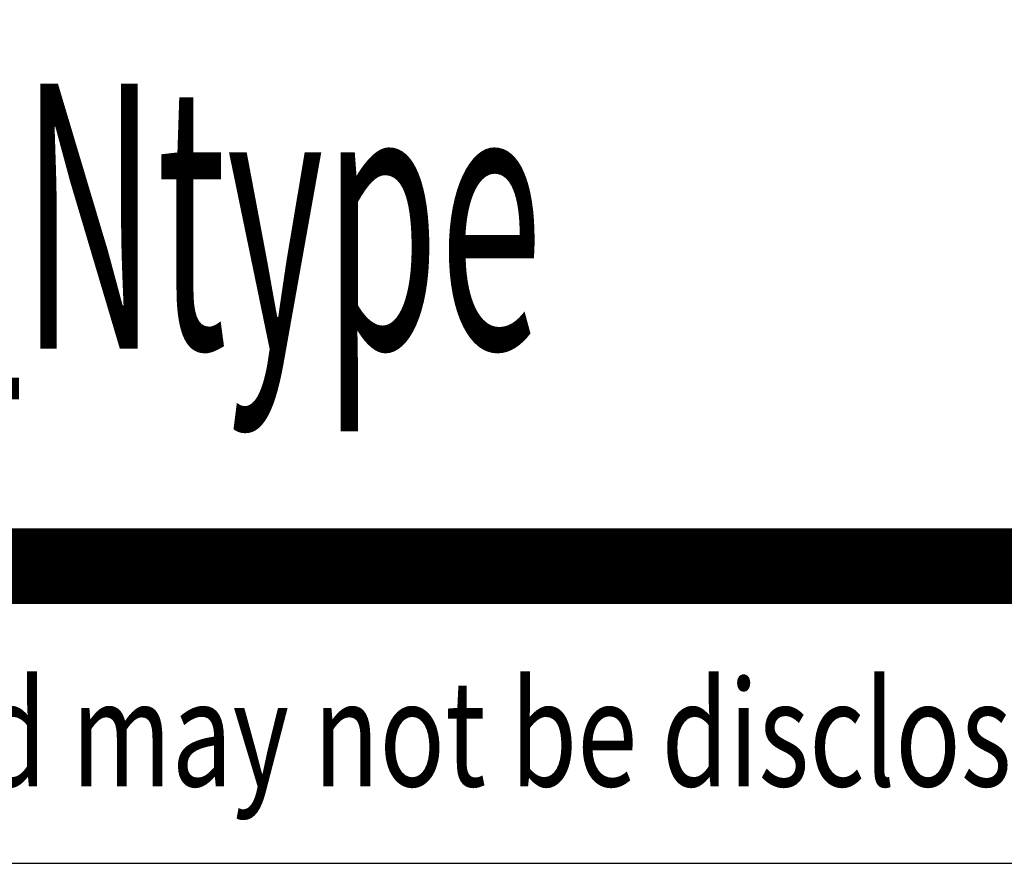
# Model space of a CAD drawing. Units: millimetres. Extents: x 3343 to 6761, y 14 to 5064.
# Drawn here: x 4601 to 4851, y 14 to 228 of the extents above; entities that cross this region are included whole.
import ezdxf
from ezdxf.enums import TextEntityAlignment as Align

# ---------------------------------------------------------------- set-up
doc = ezdxf.new("R2010")
doc.units = ezdxf.units.MM
doc.layers.get('0').update_dxf_attribs({"linetype": 'CONTINUOUS', "lineweight": 30})
doc.styles.add('HY견고딕', font='txt')
doc.styles.add('ROMANS', font='romans.shx', dxfattribs={"width": 0.7, "height": 3.5, "bigfont": 'whgtxt.shx'})

# ---------------------------------------------------------------- blocks, each defined once
blk = doc.blocks.new('HS_A4양식_S(297X210MM)')
blk.add_line((18, 18), (196, 18))
at = {"color": 0}
blk.add_line((18, 14), (196, 14), dxfattribs=at)
blk.add_line((18, 14), (196, 14), dxfattribs=at)
at = {"color": 3, "const_width": 1}
blk.add_lwpolyline([(22, 17.928), (192, 17.928), (192, 273), (21.5, 273)], dxfattribs=at)
at = {"style": 'ROMANS', "width": 0.75}
blk.add_text("The information written in this drawing is HYOSUNG HEAVY INDUSTRIES's property, and may not be disclosed and/or reproduced without the prior official permission of HYOSUNG HEAVY INDUSTRIES Corp.", height=1.4, dxfattribs=at).set_placement((25.507, 15.017))
blk = doc.blocks.new('HYOSUNG_TITLE_A4')
blk.add_line((-170, 0), (0, 0))
for tag, height, style, width, p in [('GEN-TITLE-DES1{20}', 3.4, 'HY견고딕', 0.9, (-40.122, 40.232)), ('GEN-TITLE-DES2{24.5}', 2.5, 'ROMANS', 0.8, (-40.246, 36.368)), ('GEN-TITLE-NR{12.3}', 4, 'HY견고딕', 0.9, (-52.352, 27.935)), ('GEN-TITLE-DAT{7.1}', 2, 'ROMANS', 0.7, (-7.814, 21.466)), ('GEN-TITLE-REV{22.6}', 3, 'ROMANS', 0.7, (-4.61, 15.46))]:
    blk.add_attdef(tag, text='', height=height, dxfattribs=dict(style=style, width=width)).set_placement(p, align=Align.CENTER)
at = {"style": 'ROMANS', "width": 0.7}
for tag, height, p in [('GEN-TITLE-PLOT{5}', 1.8, (-160, 41.5)), ('GEN-TITLE-CHKM{2.5}', 2, (-167.5, 34.5)), ('GEN-TITLE-ISSD{5}', 1.8, (-160, 34.5)), ('GEN-TITLE-ITEM{12.7}', 3.5, (-120, 4.097)), ('GEN-TITLE-REF{12.7}', 3.5, (-39.421, 4.1)), ('GEN-TITLE-GRADE{22.6}', 3, (-4.664, 4.087))]:
    blk.add_attdef(tag, text='', height=height, dxfattribs=at).set_placement(p, align=Align.MIDDLE)
for tag, height, p in [('GEN-TITLE-CTRN{2.5}', 2, (-167.5, 41.5)), ('GEN-TITLE-POSI{22.6}', 2, (-8.078, 32.461)), ('GEN-TITLE-APPM{2.5}', 2, (-167.5, 27.5)), ('GEN-TITLE-FSCM{20.7}', 1.8, (-12.776, 11.147))]:
    blk.add_attdef(tag, text='', height=height, dxfattribs=at).set_placement(p, align=Align.MIDDLE_CENTER)
for tag, p in [('GEN-TITLE-MAT2{35}', (-153.172, 41.5)), ('GEN-TITLE-MAT1{35}', (-153.172, 34.5)), ('GEN-TITLE-DACT{35}', (-153.172, 27.5))]:
    blk.add_attdef(tag, text='', height=2, dxfattribs=at).set_placement(p, align=Align.MIDDLE_LEFT)
at = {"style": 'ROMANS'}
blk.add_attdef('GEN-TITLE-SCA{12.7}', text='', height=2, dxfattribs=at).set_placement((-7.661, 26.683), align=Align.CENTER)

msp = doc.modelspace()

# ---------------------------------------------------------------- block references
at = {"lineweight": 0, "xscale": 19.2, "yscale": 19.2, "zscale": 19.2}
msp.add_blockref('HS_A4양식_S(297X210MM)', (2997.67182, -254.8), dxfattribs=at)
at = {"lineweight": 0}
ref = msp.add_blockref('HYOSUNG_TITLE_A4', (6684.07182, 90.8), dxfattribs=dict(at, xscale=19.2, yscale=19.2, zscale=19.2))
ref.add_attrib('GEN-TITLE-ITEM{12.7}', 'FVM_250S(75kW)_5~20:1_Ntype', dxfattribs={"height": 67.2, "style": 'ROMANS', "width": 0.515861}).set_placement((4380.07182, 169.46281), align=Align.MIDDLE)

doc.saveas('drawing.dxf')
